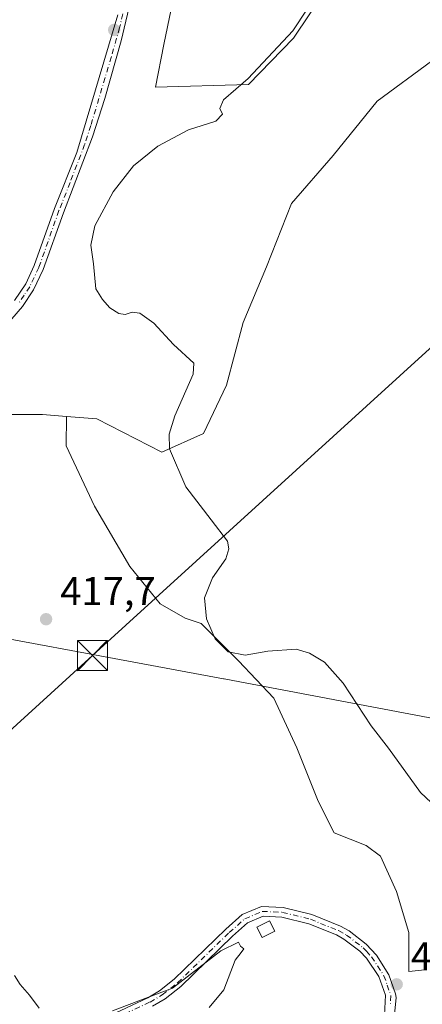
# Model space of a CAD drawing. Units: metres. Extents: x 594770 to 598266, y 4657357 to 4659720.
# Drawn here: x 595958 to 596058, y 4658620 to 4658866 of the extents above; entities that cross this region are included whole.
import ezdxf

# ---------------------------------------------------------------- set-up
doc = ezdxf.new("R2010")
doc.units = ezdxf.units.M
doc.header["$MEASUREMENT"] = 0
doc.linetypes.add('DGN Style 4', pattern=[2.6384748266838614, 1.318413404963828, -0.6592067024819142, 0.001648016756204785, -0.6592067024819142])
for name, color, linetype, lineweight in [('Arbolado forestal CxS', 92, 'Continuous', 0), ('Camino Cxs', 7, 'Continuous', 0), ('Camino eje', 30, 'DGN Style 4', 13), ('Cultivos herbáceos CxS', 92, 'Continuous', 0), ('Cultivos leñosos CxS', 92, 'Continuous', 0), ('Curva de nivel normal', 30, 'Continuous', 0), ('Edificación Cxs', 1, 'Continuous', 13), ('Matorral CxS', 135, 'Continuous', 0), ('Municipio', 91, 'Continuous', 13), ('Municipio CxS', 4, 'Continuous', 0), ('Punto de cota en terreno', 7, 'Continuous', 0), ('Rótulo de punto de cota en terreno', 7, 'Continuous', 0), ('Tendido', 6, 'Continuous', 0), ('Torre de tendido puntual', 7, 'Continuous', 0)]:
    doc.layers.add(name, color=color, linetype=linetype, lineweight=lineweight)
doc.styles.add('Style-Arial', font='txt')

# ---------------------------------------------------------------- blocks, each defined once
blk = doc.blocks.new('5PATER')
at = {"layer": 'Arbolado forestal CxS', "linetype": 'Continuous', "lineweight": 0}
h = blk.add_hatch(color=51, dxfattribs=at)
edge = h.paths.add_edge_path()
edge.add_ellipse((0, 0), major_axis=(-0.1095731443231308, -0.1110710700762829), ratio=0.9994222409660322, start_angle=0, end_angle=360)
blk = doc.blocks.new('5TTEND')
at = {"layer": 'Torre de tendido puntual', "color": 7, "linetype": 'Continuous', "lineweight": 0}
for p, q in [((-0.375, 0.3754), (0.375, -0.3746)), ((0.3720000000000001, 0.3784000000000001), (-0.3720000000000001, -0.3776))]:
    blk.add_line(p, q, dxfattribs=at)
at = {"layer": 'Torre de tendido puntual', "color": 7, "linetype": 'Continuous', "lineweight": 0, "flags": 128}
blk.add_lwpolyline([(-0.375, -0.3746), (0.375, -0.3746), (0.375, 0.3754), (-0.375, 0.3754), (-0.3720000000000001, -0.3776)], dxfattribs=at)

msp = doc.modelspace()

# ---------------------------------------------------------------- linework, layer by layer
at = {"layer": 'Camino Cxs', "color": 7, "linetype": 'Continuous', "lineweight": 0}
for points in [[(595988.5100999996, 4658883.5101, 416.0592000000034), (595983.1501000002, 4658860.5801, 416.1520000000019), (595979.0601000005, 4658846.1501, 416.0362000000023), (595975.9801000003, 4658836.630100001, 416.1114999999991), (595968.6901000004, 4658817.620100001, 415.9882999999973), (595963.6801000005, 4658803.4801, 416.1175999999978), (595961.2500999998, 4658798.350099999, 416.1938999999985), (595958.4501, 4658794.210100001, 416.2988000000041), (595954.2600999996, 4658789.270099999, 416.6386999999959)], [(595988.5100999996, 4658883.5101, 416.0592000000034), (595983.1501000002, 4658860.5801, 416.1520000000019), (595979.0601000005, 4658846.1501, 416.0362000000023), (595975.9801000003, 4658836.630100001, 416.1114999999991), (595968.6901000004, 4658817.620100001, 415.9882999999973), (595963.6801000005, 4658803.4801, 416.1175999999978), (595961.2500999998, 4658798.350099999, 416.1938999999985), (595958.4501, 4658794.210100001, 416.2988000000041), (595954.2600999996, 4658789.270099999, 416.6386999999959)], [(595956.5201000003, 4658795.700099999, 416.4165999999968), (595959.3000999996, 4658799.870100001, 416.3196999999927), (595961.4302000003, 4658804.4101, 416.2354999999953), (595966.5000999998, 4658818.700099999, 416.1168000000035), (595972.0301000001, 4658832.710100001, 416.1619000000064), (595982.3102000002, 4658867.110099999, 416.3165000000009)], [(595956.5201000003, 4658795.700099999, 416.4165999999968), (595959.3000999996, 4658799.870100001, 416.3196999999927), (595961.4302000003, 4658804.4101, 416.2354999999953), (595966.5000999998, 4658818.700099999, 416.1168000000035), (595972.0301000001, 4658832.710100001, 416.1619000000064), (595982.3102000002, 4658867.110099999, 416.3165000000009)], [(595973.6201, 4658613.9001, 420.3448999999965), (595989.7801000001, 4658621.4901, 420.0831000000035), (595992.7100999998, 4658623.200099999, 420.0641999999935), (595996.4001000002, 4658626.130100001, 419.9619999999995), (596009.2600999996, 4658638.640100001, 419.7967000000062), (596013.3501000004, 4658642.2401, 419.8598999999958), (596018.1501000002, 4658644.290100001, 419.5516999999964), (596023.5701000001, 4658644.020099999, 418.9447999999975), (596030.7801000001, 4658642.2501, 418.2866999999969), (596037.9101999998, 4658639.360099999, 417.8849999999948), (596040.0701000001, 4658638.1601, 417.7939999999944), (596044.3400999998, 4658634.890100001, 417.7106000000058), (596046.9001000002, 4658632.090100001, 417.6760000000068), (596050.0100999996, 4658627.200099999, 417.5896000000066), (596051.6201, 4658622.470100001, 417.5357999999979), (596051.7801000001, 4658621.5001, 417.527900000001), (596051.3000999996, 4658616.4901, 417.5626000000047)], [(595973.6201, 4658613.9001, 420.3448999999965), (595989.7801000001, 4658621.4901, 420.0831000000035), (595992.7100999998, 4658623.200099999, 420.0641999999935), (595996.4001000002, 4658626.130100001, 419.9619999999995), (596009.2600999996, 4658638.640100001, 419.7967000000062), (596013.3501000004, 4658642.2401, 419.8598999999958), (596018.1501000002, 4658644.290100001, 419.5516999999964), (596023.5701000001, 4658644.020099999, 418.9447999999975), (596030.7801000001, 4658642.2501, 418.2866999999969), (596037.9101999998, 4658639.360099999, 417.8849999999948), (596040.0701000001, 4658638.1601, 417.7939999999944), (596044.3400999998, 4658634.890100001, 417.7106000000058), (596046.9001000002, 4658632.090100001, 417.6760000000068), (596050.0100999996, 4658627.200099999, 417.5896000000066), (596051.6201, 4658622.470100001, 417.5357999999979), (596051.7801000001, 4658621.5001, 417.527900000001), (596051.3000999996, 4658616.4901, 417.5626000000047)], [(596048.9001000002, 4658617.130100001, 417.7103999999963), (596049.1601, 4658622.110099999, 417.7437999999966), (596047.4501, 4658626.790100001, 417.8013999999966), (596044.3800999997, 4658631.340100001, 417.9361000000063), (596042.7200999996, 4658633.0801, 417.9658999999957), (596038.7401000002, 4658636.120100001, 418.0666000000056), (596036.8701, 4658637.1601, 418.1350999999996), (596030.0301999999, 4658639.9301, 418.5112999999984), (596023.2200999996, 4658641.600099999, 419.117499999993), (596018.5900999998, 4658641.840100001, 419.5654000000068), (596014.6700999998, 4658640.1601, 419.8855999999942), (596010.9101, 4658636.860099999, 419.9658000000054), (595998.0100999996, 4658624.3101, 420.2265000000043), (595994.0900999998, 4658621.190099999, 420.3374999999942), (595990.9200999998, 4658619.340100001, 420.4054000000033)], [(596048.9001000002, 4658617.130100001, 417.7103999999963), (596049.1601, 4658622.110099999, 417.7437999999966), (596047.4501, 4658626.790100001, 417.8013999999966), (596044.3800999997, 4658631.340100001, 417.9361000000063), (596042.7200999996, 4658633.0801, 417.9658999999957), (596038.7401000002, 4658636.120100001, 418.0666000000056), (596036.8701, 4658637.1601, 418.1350999999996), (596030.0301999999, 4658639.9301, 418.5112999999984), (596023.2200999996, 4658641.600099999, 419.117499999993), (596018.5900999998, 4658641.840100001, 419.5654000000068), (596014.6700999998, 4658640.1601, 419.8855999999942), (596010.9101, 4658636.860099999, 419.9658000000054), (595998.0100999996, 4658624.3101, 420.2265000000043), (595994.0900999998, 4658621.190099999, 420.3374999999942), (595990.9200999998, 4658619.340100001, 420.4054000000033)]]:
    msp.add_polyline3d(points, dxfattribs=at)
at = {"layer": 'Camino eje', "color": 30, "linetype": 'DGN Style 4', "lineweight": 13}
for points in [[(595985.4101, 4658875.3101, 416.1830999999947), (595982.7301000003, 4658863.845100001, 416.2167000000045), (595980.6851000005, 4658856.630100001, 416.1625000000058), (595975.5450999998, 4658839.4301, 416.1576999999961), (595974.0050999997, 4658834.670100001, 416.1287000000011), (595970.3601000002, 4658825.165100001, 416.1055999999954), (595967.5950999996, 4658818.1601, 416.0611000000063), (595962.5551000005, 4658803.9451, 416.1569000000018), (595960.2751000002, 4658799.110099999, 416.252999999997), (595958.8850999996, 4658797.0251, 416.2880000000005), (595957.4851000002, 4658794.9551, 416.3408999999957)], [(595974.1801000005, 4658612.8201, 420.3920999999973), (595990.3501000004, 4658620.415100001, 420.2443000000058), (595993.4001000002, 4658622.1951, 420.2145000000019), (595997.2050999999, 4658625.220100001, 420.1052999999956), (596010.0850999998, 4658637.7501, 419.8894), (596014.0100999996, 4658641.200099999, 419.8640000000014), (596018.3701, 4658643.065099999, 419.5332000000053), (596023.3951000003, 4658642.8101, 419.0371000000014), (596030.4051000001, 4658641.090100001, 418.4042000000045), (596037.3901000004, 4658638.2601, 418.0048999999999), (596039.4051000001, 4658637.140100001, 417.9210000000021), (596043.5301000001, 4658633.985099999, 417.8337999999931), (596044.3601000002, 4658633.1151, 417.8313999999955), (596045.6401000004, 4658631.715100001, 417.8028000000049), (596047.1750999996, 4658629.440099999, 417.7480999999971), (596048.7301000003, 4658626.995100001, 417.6941999999981), (596049.5850999998, 4658624.655099999, 417.670499999993), (596050.4301000005, 4658622.047499999, 417.6373000000021), (596050.3400999998, 4658619.315099999, 417.6391000000003)]]:
    msp.add_polyline3d(points, dxfattribs=at)
at = {"layer": 'Cultivos herbáceos CxS', "color": 92, "linetype": 'Continuous', "lineweight": 0}
for points in [[(595969.4477000004, 4658766.739700001, 416.4226999999955), (595963.4748999998, 4658767.199300001, 416.5883000000031), (595945.1946999999, 4658767.1995, 417.5262999999977), (595942.7856999999, 4658765.771700001, 417.6704000000027), (595942.6284999996, 4658765.678500001, 417.6821999999956), (595931.0925000003, 4658758.842300001, 418.8062000000064), (595919.6020000001, 4658744.218699999, 419.8358000000007), (595916.4678999997, 4658728.028100001, 420.1668000000063), (595915.4923, 4658718.274700001, 420.2841000000044), (595917.6756999996, 4658717.923699999, 420.0638000000035), (595917.9994000001, 4658715.7119, 420.1820000000008), (595908.5553000001, 4658701.022100001, 421.3340999999928), (595909.6042999999, 4658684.2335, 422.2351000000053), (595901.2100000001, 4658672.691500001, 422.5402999999933), (595882.3223000001, 4658660.100500001, 423.2021999999997), (595881.7123999996, 4658660.746099999, 423.2348999999958), (595879.0554999998, 4658656.021700001, 423.2644), (595876.7811000004, 4658651.977299999, 423.406799999997), (595875.1814000001, 4658640.804300001, 423.513300000006)], [(595945.1946999999, 4658767.1995, 417.5262999999977), (595963.4748999998, 4658767.199300001, 416.5883000000031), (595969.4477000004, 4658766.739700001, 416.4226999999955), (595969.3576999997, 4658759.360300001, 416.5331000000006), (595976.4552999996, 4658744.2773, 416.1469999999972), (595985.3274999997, 4658729.194300001, 415.9407000000065), (595992.8689000001, 4658719.8783, 415.6247000000003), (595999.0795, 4658716.329299999, 415.6977999999945), (596003.0723000001, 4658714.998299999, 415.6983000000037), (596012.3881000001, 4658705.6823, 415.3310999999958), (596021.2605, 4658696.3663, 415.4661000000052), (596027.0273000002, 4658683.944900001, 415.6208999999944), (596032.3504999997, 4658670.636299999, 416.0525999999954), (596036.3431000002, 4658662.6513, 416.3359999999957), (596044.3280999997, 4658659.5459, 416.5089000000008), (596047.8771000003, 4658656.884099999, 416.5014999999985), (596051.8696, 4658648.011700001, 416.9747000000062), (596054.9747000001, 4658637.808499999, 416.9997000000003), (596054.9744999995, 4658628.048900001, 417.295299999998), (596058.9671, 4658628.492500001, 417.0574000000051)], [(595969.4477000004, 4658766.739700001, 416.4226999999955), (595969.3576999997, 4658759.360300001, 416.5331000000006), (595976.4552999996, 4658744.2773, 416.1469999999972), (595985.3274999997, 4658729.194300001, 415.9407000000065), (595992.8689000001, 4658719.8783, 415.6247000000003), (595999.0795, 4658716.329299999, 415.6977999999945), (596003.0723000001, 4658714.998299999, 415.6983000000037), (596012.3881000001, 4658705.6823, 415.3310999999958), (596021.2605, 4658696.3663, 415.4661000000052), (596027.0273000002, 4658683.944900001, 415.6208999999944), (596032.3504999997, 4658670.636299999, 416.0525999999954), (596036.3431000002, 4658662.6513, 416.3359999999957), (596044.3280999997, 4658659.5459, 416.5089000000008), (596047.8771000003, 4658656.884099999, 416.5014999999985), (596051.8696, 4658648.011700001, 416.9747000000062), (596054.9747000001, 4658637.808499999, 416.9997000000003), (596054.9744999995, 4658628.048900001, 417.295299999998), (596058.9671, 4658628.492500001, 417.0574000000051)]]:
    msp.add_polyline3d(points, dxfattribs=at)
at = {"layer": 'Cultivos leñosos CxS', "color": 92, "linetype": 'Continuous', "lineweight": 0}
for points in [[(596034.5093, 4658873.744899999, 415.1690999999992), (596026.1524999999, 4658861.2097, 415.2237000000023), (596014.9118999997, 4658849.6831, 415.3626999999979), (595991.6885000002, 4658848.977299999, 415.8870000000024), (595993.7701000003, 4658859.6439, 415.9472999999998), (595997.4260999998, 4658877.401500001, 415.9015999999974)], [(596034.5093, 4658873.744899999, 415.1690999999992), (596026.1524999999, 4658861.2097, 415.2237000000023), (596014.9118999997, 4658849.6831, 415.3626999999979), (595991.6885000002, 4658848.977299999, 415.8870000000024), (595993.7701000003, 4658859.6439, 415.9472999999998), (595997.4260999998, 4658877.401500001, 415.9015999999974)], [(595969.4477000004, 4658766.739700001, 416.4226999999955), (595977.0544999996, 4658766.154300001, 416.1946000000025), (595993.2459000006, 4658757.797300001, 415.4964000000036), (596003.6917000003, 4658762.497500001, 414.4836000000068), (596009.4375, 4658774.510299999, 414.3830000000016), (596013.6161000002, 4658790.179300001, 413.9956999999995), (596019.4502999998, 4658804.124299999, 413.9300999999978), (596025.6293000003, 4658819.9495, 413.7609999999986), (596036.0751, 4658831.9619, 413.5348999999987), (596047.0438999999, 4658845.541099999, 413.5497999999934), (596060.6237000005, 4658855.464500001, 413.4052999999985), (596074.2037000004, 4658864.865300001, 413.1266000000033), (596083.0828999998, 4658875.310699999, 412.8607000000048)], [(596058.9671, 4658628.492500001, 417.0574000000051), (596054.9744999995, 4658628.048900001, 417.295299999998), (596054.9747000001, 4658637.808499999, 416.9997000000003), (596051.8696, 4658648.011700001, 416.9747000000062), (596047.8771000003, 4658656.884099999, 416.5014999999985), (596044.3280999997, 4658659.5459, 416.5089000000008), (596036.3431000002, 4658662.6513, 416.3359999999957), (596032.3504999997, 4658670.636299999, 416.0525999999954), (596027.0273000002, 4658683.944900001, 415.6208999999944), (596021.2605, 4658696.3663, 415.4661000000052), (596012.3881000001, 4658705.6823, 415.3310999999958), (596003.0723000001, 4658714.998299999, 415.6983000000037), (595999.0795, 4658716.329299999, 415.6977999999945), (595992.8689000001, 4658719.8783, 415.6247000000003), (595985.3274999997, 4658729.194300001, 415.9407000000065), (595976.4552999996, 4658744.2773, 416.1469999999972), (595969.3576999997, 4658759.360300001, 416.5331000000006), (595969.4477000004, 4658766.739700001, 416.4226999999955), (595977.0544999996, 4658766.154300001, 416.1946000000025), (595993.2459000006, 4658757.797300001, 415.4964000000036), (596003.6917000003, 4658762.497500001, 414.4836000000068), (596009.4375, 4658774.510299999, 414.3830000000016), (596013.6161000002, 4658790.179300001, 413.9956999999995), (596019.4502999998, 4658804.124299999, 413.9300999999978), (596025.6293000003, 4658819.9495, 413.7609999999986), (596036.0751, 4658831.9619, 413.5348999999987), (596047.0438999999, 4658845.541099999, 413.5497999999934), (596060.6237000005, 4658855.464500001, 413.4052999999985)], [(595969.4477000004, 4658766.739700001, 416.4226999999955), (595969.3576999997, 4658759.360300001, 416.5331000000006), (595976.4552999996, 4658744.2773, 416.1469999999972), (595985.3274999997, 4658729.194300001, 415.9407000000065), (595992.8689000001, 4658719.8783, 415.6247000000003), (595999.0795, 4658716.329299999, 415.6977999999945), (596003.0723000001, 4658714.998299999, 415.6983000000037), (596012.3881000001, 4658705.6823, 415.3310999999958), (596021.2605, 4658696.3663, 415.4661000000052), (596027.0273000002, 4658683.944900001, 415.6208999999944), (596032.3504999997, 4658670.636299999, 416.0525999999954), (596036.3431000002, 4658662.6513, 416.3359999999957), (596044.3280999997, 4658659.5459, 416.5089000000008), (596047.8771000003, 4658656.884099999, 416.5014999999985), (596051.8696, 4658648.011700001, 416.9747000000062), (596054.9747000001, 4658637.808499999, 416.9997000000003), (596054.9744999995, 4658628.048900001, 417.295299999998), (596058.9671, 4658628.492500001, 417.0574000000051)]]:
    msp.add_polyline3d(points, dxfattribs=at)
at = {"layer": 'Curva de nivel normal', "color": 30, "linetype": 'Continuous', "lineweight": 0, "flags": 128}
for points, elevation in [([(596033.3499999996, 4658874.200099999), (596025.9900000002, 4658863.110099999), (596014.8799999999, 4658851.200099999), (596008.6799999997, 4658845.860099999), (596007.7599999999, 4658843.6601), (596008.4299999997, 4658842.220100001), (596006.7800000003, 4658840.520099999), (595999.9800000006, 4658838.3301), (595992.3099999996, 4658834.280099999), (595986.1900000004, 4658829.3301), (595981.0899999999, 4658822.8201), (595976.54, 4658814.340100001), (595975.5300000003, 4658809.4801), (595976.2000000002, 4658804.860099999), (595976.7800000003, 4658798.630100001), (595978.5, 4658795.970100001), (595980.3300000001, 4658793.880100001), (595982.5300000003, 4658792.4801), (595984.1100000005, 4658792.1601), (595985.8799999999, 4658792.780099999), (595987.7699999996, 4658792.5601), (595991.3200000003, 4658790.020099999), (595996.2300000006, 4658784.6601), (596001.2400000002, 4658780.0101), (596001.1299999999, 4658777.300100001), (595996.5099999999, 4658766.9001), (595995.0899999999, 4658762.270099999), (595995.1699999999, 4658758.610099999), (595999.2699999996, 4658749.130100001), (596005.5599999996, 4658740.9001), (596009.6399999997, 4658735.5801), (596010.04, 4658733.640100001), (596009.2599999999, 4658731.1801), (596005.9500000002, 4658726.360099999), (596003.9100000003, 4658721.380100001), (596004.4600000001, 4658716.130100001), (596006.6200000001, 4658711.1801), (596009.8099999996, 4658707.920100001), (596014.0999999996, 4658707.090100001), (596019.7300000006, 4658708.100099999), (596026.79, 4658708.550100001), (596030.1900000004, 4658707.590100001), (596033.9400000004, 4658705.350099999), (596038.54, 4658700.100099999), (596045.54, 4658689.440099999), (596049.9000000004, 4658683.8101), (596057.8399999999, 4658672.7401), (596065.7800000003, 4658665.350099999)], 415), ([(596005.0999999996, 4658619.020099999), (596008.7999999998, 4658623.460100001), (596011.6200000001, 4658630.880100001), (596013.0800000001, 4658632.8101), (596013.79, 4658633.6801), (596012.9299999997, 4658634.390100001), (596012.4400000004, 4658635.390100001), (596007.9800000006, 4658633.200099999), (595995.9800000006, 4658623.840100001), (595989.3099999996, 4658621.370100001), (595980.9400000004, 4658618.210100001)], 420), ([(595962.6600000003, 4658618.890100001), (595960.2100000001, 4658622.100099999), (595957.8899999997, 4658624.780099999), (595956.4699999997, 4658627.030099999)], 420)]:
    msp.add_lwpolyline(points, dxfattribs=dict(at, elevation=elevation))
at = {"layer": 'Edificación Cxs', "color": 1, "linetype": 'Continuous', "lineweight": 13}
msp.add_polyline3d([(596021.4700999996, 4658638.090100001, 419.5023999999976), (596018.3501000004, 4658636.5101, 419.9003999999986), (596017.0201000003, 4658639.140100001, 419.9017000000022), (596020.1401000004, 4658640.7301, 419.4854999999953), (596021.4700999996, 4658638.090100001, 419.5023999999976)], dxfattribs=at)
msp.add_3dface([(596021.4700999996, 4658638.090100001, 419.9017000000022), (596018.3501000004, 4658636.5101, 419.9017000000022), (596017.0201000003, 4658639.140100001, 419.9017000000022), (596020.1401000004, 4658640.7301, 419.9017000000022)], dxfattribs=at)
at = {"layer": 'Matorral CxS', "color": 135, "linetype": 'Continuous', "lineweight": 0}
for points in [[(595997.4260999998, 4658877.401500001, 415.9015999999974), (595993.7701000003, 4658859.6439, 415.9472999999998), (595991.6885000002, 4658848.977299999, 415.8870000000024), (596014.9118999997, 4658849.6831, 415.3626999999979), (596026.1524999999, 4658861.2097, 415.2237000000023), (596034.5093, 4658873.744899999, 415.1690999999992)], [(596034.5093, 4658873.744899999, 415.1690999999992), (596026.1524999999, 4658861.2097, 415.2237000000023), (596014.9118999997, 4658849.6831, 415.3626999999979), (595991.6885000002, 4658848.977299999, 415.8870000000024), (595993.7701000003, 4658859.6439, 415.9472999999998), (595997.4260999998, 4658877.401500001, 415.9015999999974)], [(596083.0828999998, 4658875.310699999, 412.8607000000048), (596074.2037000004, 4658864.865300001, 413.1266000000033), (596060.6237000005, 4658855.464500001, 413.4052999999985), (596047.0438999999, 4658845.541099999, 413.5497999999934), (596036.0751, 4658831.9619, 413.5348999999987), (596025.6293000003, 4658819.9495, 413.7609999999986), (596019.4502999998, 4658804.124299999, 413.9300999999978), (596013.6161000002, 4658790.179300001, 413.9956999999995), (596009.4375, 4658774.510299999, 414.3830000000016), (596003.6917000003, 4658762.497500001, 414.4836000000068), (595993.2459000006, 4658757.797300001, 415.4964000000036), (595977.0544999996, 4658766.154300001, 416.1946000000025), (595969.4477000004, 4658766.739700001, 416.4226999999955), (595963.4748999998, 4658767.199300001, 416.5883000000031), (595945.1946999999, 4658767.1995, 417.5262999999977)], [(595969.4477000004, 4658766.739700001, 416.4226999999955), (595977.0544999996, 4658766.154300001, 416.1946000000025), (595993.2459000006, 4658757.797300001, 415.4964000000036), (596003.6917000003, 4658762.497500001, 414.4836000000068), (596009.4375, 4658774.510299999, 414.3830000000016), (596013.6161000002, 4658790.179300001, 413.9956999999995), (596019.4502999998, 4658804.124299999, 413.9300999999978), (596025.6293000003, 4658819.9495, 413.7609999999986), (596036.0751, 4658831.9619, 413.5348999999987), (596047.0438999999, 4658845.541099999, 413.5497999999934), (596060.6237000005, 4658855.464500001, 413.4052999999985), (596074.2037000004, 4658864.865300001, 413.1266000000033), (596083.0828999998, 4658875.310699999, 412.8607000000048)], [(595969.4477000004, 4658766.739700001, 416.4226999999955), (595963.4748999998, 4658767.199300001, 416.5883000000031), (595945.1946999999, 4658767.1995, 417.5262999999977), (595942.7856999999, 4658765.771700001, 417.6704000000027), (595942.6284999996, 4658765.678500001, 417.6821999999956), (595931.0925000003, 4658758.842300001, 418.8062000000064), (595919.6020000001, 4658744.218699999, 419.8358000000007), (595916.4678999997, 4658728.028100001, 420.1668000000063), (595915.4923, 4658718.274700001, 420.2841000000044), (595917.6756999996, 4658717.923699999, 420.0638000000035), (595917.9994000001, 4658715.7119, 420.1820000000008), (595908.5553000001, 4658701.022100001, 421.3340999999928), (595909.6042999999, 4658684.2335, 422.2351000000053), (595901.2100000001, 4658672.691500001, 422.5402999999933), (595882.3223000001, 4658660.100500001, 423.2021999999997), (595881.7123999996, 4658660.746099999, 423.2348999999958), (595879.0554999998, 4658656.021700001, 423.2644), (595876.7811000004, 4658651.977299999, 423.406799999997), (595875.1814000001, 4658640.804300001, 423.513300000006)]]:
    msp.add_polyline3d(points, dxfattribs=at)
at = {"layer": 'Municipio', "color": 91, "linetype": 'Continuous', "lineweight": 13, "flags": 128}
msp.add_lwpolyline([(595924.3970000007, 4658716.848000002), (596008.6900000024, 4658701.190999998), (596008.820000002, 4658701.167), (596009.2820000001, 4658701.080999998), (596085.2699999998, 4658686.713000001), (596088.1069999998, 4658686.176999999), (596088.7850000019, 4658686.049000002), (596090.3470000017, 4658685.754000003), (596102.6600000017, 4658683.639000002), (596105.1820000005, 4658683.206000002), (596105.7660000012, 4658683.106000002), (596109.4940000019, 4658682.365999999), (596152.1670000025, 4658673.895999998), (596181.9520000002, 4658667.252000002), (596186.9810000004, 4658666.130000004), (596197.6780000017, 4658664.796000001), (596204.9310000011, 4658664.290999998), (596206.7250000011, 4658663.954000001), (596240.8440000003, 4658657.543000001), (596256.8070000003, 4658654.543), (596266.8810000014, 4658652.307999998)], dxfattribs=at)
msp.add_lwpolyline([(595924.3970000007, 4658716.848000002), (596008.6900000024, 4658701.190999998), (596008.820000002, 4658701.167), (596009.2820000001, 4658701.080999998), (596085.2699999998, 4658686.713000001), (596088.1069999998, 4658686.176999999), (596088.7850000019, 4658686.049000002), (596090.3470000017, 4658685.754000003), (596102.6600000017, 4658683.639000002), (596105.1820000005, 4658683.206000002), (596105.7660000012, 4658683.106000002), (596109.4940000019, 4658682.365999999), (596152.1670000025, 4658673.895999998), (596181.9520000002, 4658667.252000002), (596186.9810000004, 4658666.130000004), (596197.6780000017, 4658664.796000001), (596204.9310000011, 4658664.290999998), (596206.7250000011, 4658663.954000001), (596240.8440000003, 4658657.543000001), (596256.8070000003, 4658654.543), (596266.8810000014, 4658652.307999998)], dxfattribs=at)
at = {"layer": 'Municipio CxS', "color": 4, "linetype": 'Continuous', "lineweight": 0, "flags": 128}
for points in [[(596266.8810000009, 4658652.307999999), (596256.8069999996, 4658654.543000001), (596240.8439999997, 4658657.543000001), (596206.7250000006, 4658663.954), (596204.9310000006, 4658664.290999998), (596197.6780000011, 4658664.796), (596186.9809999999, 4658666.130000002), (596181.9519999995, 4658667.252000002), (596152.1669999996, 4658673.895999999), (596109.4939999991, 4658682.366000001), (596105.7660000006, 4658683.106000001), (596105.1819999999, 4658683.206000002), (596102.6600000011, 4658683.639000001), (596090.3470000012, 4658685.754000002), (596088.7850000013, 4658686.049000001), (596088.1069999993, 4658686.177), (596085.2699999993, 4658686.713), (596009.2819999995, 4658701.080999999), (596008.8199999993, 4658701.166999999), (596008.6899999996, 4658701.190999999), (595924.3970000001, 4658716.848)], [(595924.3970000001, 4658716.848), (596008.6899999996, 4658701.190999999), (596008.8199999993, 4658701.166999999), (596009.2819999995, 4658701.080999999), (596085.2699999993, 4658686.713), (596088.1069999993, 4658686.177), (596088.7850000013, 4658686.049000001), (596090.3470000012, 4658685.754000002), (596102.6600000011, 4658683.639000001), (596105.1819999999, 4658683.206000002), (596105.7660000006, 4658683.106000001), (596109.4939999991, 4658682.366000001), (596152.1669999996, 4658673.895999999), (596181.9519999995, 4658667.252000002), (596186.9809999999, 4658666.130000002), (596197.6780000011, 4658664.796), (596204.9310000006, 4658664.290999998), (596206.7250000006, 4658663.954), (596240.8439999997, 4658657.543000001), (596256.8069999996, 4658654.543000001), (596266.8810000009, 4658652.307999999)]]:
    msp.add_lwpolyline(points, dxfattribs=at)
at = {"layer": 'Tendido', "color": 6, "linetype": 'Continuous', "lineweight": 0}
msp.add_polyline3d([(594789.8687000005, 4658225.446699999, 454.1196000000054), (594803.3099999996, 4658227.130000001, 460.9464000000008), (595040.7937000003, 4658256.952199999, 445.6802000000025), (595292.5700000003, 4658287.779999999, 443.0984999999928), (595552.9173999997, 4658320.119999999, 442.2158000000054), (595762.3017999995, 4658512.134299999, 433.5280999999959), (595975.9305999996, 4658706.971100001, 420.3295999999973), (596163.6506000003, 4658878.0252, 416.8295000000071), (596374.7199999997, 4659068.470000001, 417.1549999999988), (596556.915, 4659235.335000001, 418.3237999999984), (596764.0903000003, 4659424.9124, 415.7391000000061), (596979.1917000003, 4659620.4748, 411.9723999999987), (597069.5274999999, 4659704.1666, 408.6986000000034)], dxfattribs=at)

# ---------------------------------------------------------------- block references
at = {"layer": 'Punto de cota en terreno', "color": 7, "linetype": 'Continuous', "lineweight": 0, "xscale": 10, "yscale": 10, "zscale": 10}
for p in [(595981.3799999999, 4658863.300000001, 416), (595964.3700000001, 4658716.060000001, 417.6999999999971), (596051.9299999997, 4658624.83, 417.3000000000029)]:
    msp.add_blockref('5PATER', p, dxfattribs=at)
at = {"layer": 'Torre de tendido puntual', "color": 7, "linetype": 'Continuous', "lineweight": 0, "xscale": 10, "yscale": 10, "zscale": 10}
msp.add_blockref('5TTEND', (595975.9305999996, 4658706.971100001, 420.3295999999973), dxfattribs=at)

# ---------------------------------------------------------------- texts
at = {"layer": 'Rótulo de punto de cota en terreno', "color": 7, "linetype": 'Continuous', "lineweight": 0, "style": 'Style-Arial'}
for s, p in [('417,7', (595967.8978000004, 4658719.5878)), ('417,3', (596055.4578, 4658628.357799999))]:
    msp.add_text(s, height=7.000000000000002, dxfattribs=at).set_placement(p)

doc.saveas('drawing.dxf')
